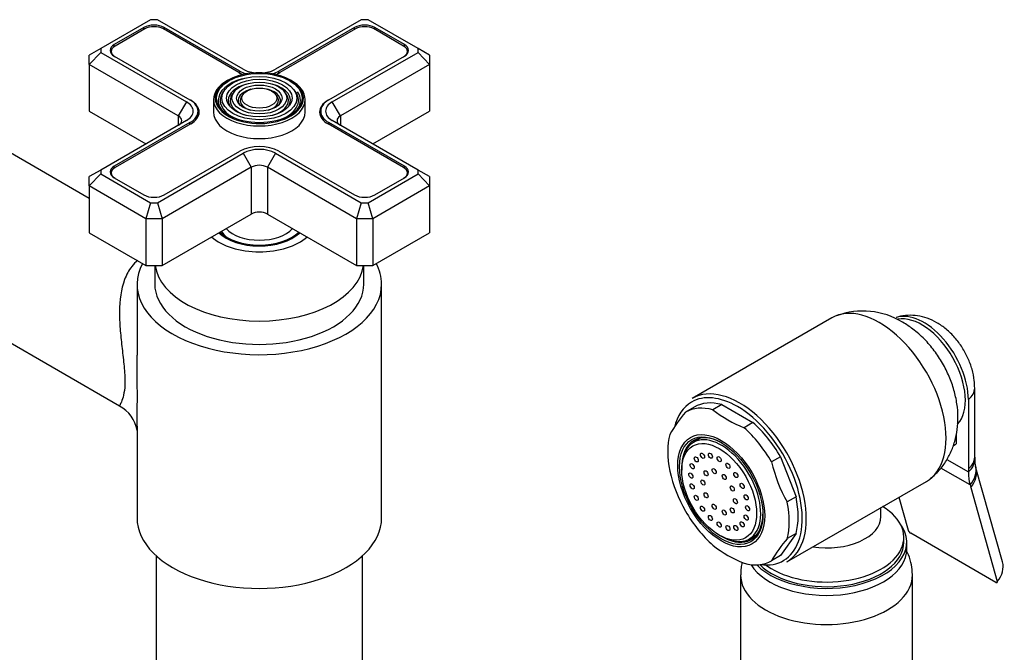
# Model space of a CAD drawing. Units: millimetres. Extents: x -414 to 1634, y 0 to 1285.
# Drawn here: x -197 to -25, y 197 to 308 of the extents above; entities that cross this region are included whole.
import ezdxf

# ---------------------------------------------------------------- set-up
doc = ezdxf.new("R2010")
doc.units = ezdxf.units.MM
for name, color, linetype in [('15936', 7, 'Continuous'), ('25642', 7, 'Continuous'), ('41033', 7, 'Continuous'), ('41035', 7, 'Continuous'), ('46498', 7, 'Continuous'), ('47650', 7, 'Continuous'), ('59749', 7, 'Continuous'), ('59836', 7, 'Continuous'), ('60183', 7, 'Continuous'), ('75142', 7, 'Continuous'), ('75151', 7, 'Continuous'), ('75153', 7, 'Continuous'), ('75263', 7, 'Continuous'), ('75300', 7, 'Continuous'), ('Défaut', 7, 'Continuous')]:
    doc.layers.add(name, color=color, linetype=linetype)

# ---------------------------------------------------------------- blocks, each defined once
blk = doc.blocks.new('SE2')
at = {"layer": '15936', "color": 7, "linetype": 'Continuous'}
for p, q in [((-78.1, 234.52), (-79.42, 233.75)), ((-81.44, 229.29), (-81.44, 228.88)), ((-74.9, 217.55), (-74.54, 217.35)), ((-69.67, 216.87), (-68.35, 217.63))]:
    blk.add_line(p, q, dxfattribs=at)
for centre, major_axis in [((-74.9, 225.11), (-4.62, 8.01)), ((-78.9, 230.78), (0.25, -0.433)), ((-77.81, 231.41), (0.25, -0.433)), ((-76.43, 231.42), (0.25, -0.433)), ((-74.9, 230.82), (0.25, -0.433)), ((-79.61, 229.59), (0.25, -0.433)), ((-77.19, 228.35), (0.25, -0.433)), ((-75.77, 228.72), (0.25, -0.433)), ((-73.37, 229.66), (0.25, -0.433)), ((-71.99, 228.05), (0.25, -0.433)), ((-79.85, 227.96), (0.25, -0.433)), ((-77.73, 226.74), (0.25, -0.433)), ((-74.02, 227.71), (0.25, -0.433)), ((-79.61, 226.06), (0.25, -0.433)), ((-72.61, 225.7), (0.25, -0.433)), ((-70.89, 226.15), (0.25, -0.433)), ((-78.9, 224.06), (0.25, -0.433)), ((-77.19, 224.51), (0.25, -0.433)), ((-72.07, 223.47), (0.25, -0.433)), ((-70.19, 224.15), (0.25, -0.433)), ((-77.81, 222.16), (0.25, -0.433)), ((-75.77, 222.5), (0.25, -0.433)), ((-74.02, 221.5), (0.25, -0.433)), ((-72.61, 221.87), (0.25, -0.433)), ((-69.95, 222.25), (0.25, -0.433)), ((-76.43, 220.55), (0.25, -0.433)), ((-70.19, 220.62), (0.25, -0.433)), ((-74.9, 219.39), (0.25, -0.433)), ((-73.37, 218.79), (0.25, -0.433)), ((-71.99, 218.8), (0.25, -0.433)), ((-70.89, 219.43), (0.25, -0.433))]:
    blk.add_ellipse(centre, major_axis=major_axis, ratio=0.57735, dxfattribs=at)
for start_param, end_param in [(0, 0.785398), (2.356194, 6.283185)]:
    blk.add_ellipse((-74.54, 225.31), major_axis=(-4.87, 8.44), ratio=0.57735, start_param=start_param, end_param=end_param, dxfattribs=at)
at = {"layer": '25642', "color": 7, "linetype": 'Continuous'}
blk.add_ellipse((-155.16, 272.01), major_axis=(-7.05, 0), ratio=0.57735, start_param=0.345849, end_param=0.96175, dxfattribs=at)
at = {"layer": '41033', "color": 7, "linetype": 'Continuous'}
for p, q in [((-30.3, 231.15), (-30.3, 243.24)), ((-31.41, 241.23), (-31.41, 229.15)), ((-33.53, 235.13), (-33.53, 233.47)), ((-34.06, 233.17), (-33.53, 233.47)), ((-35.18, 230.76), (-31.41, 228.58)), ((-31.12, 226.33), (-36.22, 229.27)), ((-31.41, 229.15), (-31.41, 228.58)), ((-25.45, 212.86), (-30.08, 229.3)), ((-31.12, 226.33), (-30.99, 225.87)), ((-30.99, 225.87), (-26.36, 209.43)), ((-43.54, 224.16), (-41.92, 218.41)), ((-26.62, 209.3), (-41.46, 217.87))]:
    blk.add_line(p, q, dxfattribs=at)
for centre, radius, start, end in [((-19.21, 231.46), 11.09, 181.5726, 183.3965), ((-25.6, 230.67), 4.68, 178.4943, 194.0248), ((-23.93, 231), 6.38, 193.2782, 195.5091), ((-40.9, 218.8), 1.09, 200.7935, 238.8032)]:
    blk.add_arc(centre, radius, start, end, dxfattribs=at)
for centre, major_axis, ratio, start_param, end_param in [((-39.19, 245.72), (5.5, -9.53), 0.57735, 0.785398, 3.020483), ((-36.3, 243.24), (-6, 0), 0.57735, 2.523643, 3.143365), ((-36.3, 231.15), (-6, 0), 0.57735, 2.523643, 3.141593), ((-36.29, 230.6), (-6, -0.18), 0.604077, 2.503642, 3.146474), ((-23.63, 233.08), (-5.5, -9.53), 0.57735, 5.497787, 5.7708), ((-35.98, 228.14), (-5.84, -1.39), 0.690985, 2.370639, 3.143784), ((-35.86, 227.67), (-5.77, -1.63), 0.71164, 2.344479, 3.141627), ((-31.22, 211.23), (-5.77, -1.63), 0.71164, 2.344479, 3.141593)]:
    blk.add_ellipse(centre, major_axis=major_axis, ratio=ratio, start_param=start_param, end_param=end_param, dxfattribs=at)
for points, knots in [([(-30.3, 243.24), (-30.32, 243.73), (-30.36, 244.75), (-30.73, 246.55), (-31.44, 248.49), (-32.45, 250.36), (-33.73, 252.09), (-35.23, 253.56), (-36.86, 254.7), (-38.54, 255.49), (-40.26, 255.92), (-41.95, 255.99), (-43.25, 255.83), (-43.84, 255.59), (-43.97, 255.54)], [0, 0, 0, 0, 0.063978, 0.158196, 0.254181, 0.351165, 0.449702, 0.551102, 0.644785, 0.734375, 0.819524, 0.901733, 0.982379, 1, 1, 1, 1]), ([(-26.62, 209.3), (-26.53, 209.25), (-26.45, 209.23), (-26.35, 209.28), (-26.33, 209.34), (-26.36, 209.43)], [0, 0, 0, 0, 0.5, 0.5, 1, 1, 1, 1])]:
    blk.add_open_spline(points, degree=3, knots=knots, dxfattribs=at)
at = {"layer": '41035', "color": 7, "linetype": 'Continuous'}
for p, q in [((-79.24, 239.92), (-80.79, 239.02)), ((-74.43, 240.35), (-75.99, 239.45)), ((-74.43, 240.35), (-69, 237.21)), ((-69, 237.21), (-70.56, 236.32)), ((-64.19, 231.24), (-65.75, 230.34)), ((-64.19, 231.24), (-61.48, 224.24)), ((-61.48, 224.24), (-63.03, 223.34)), ((-61.48, 217.83), (-64.19, 213.97)), ((-61.48, 217.83), (-63.03, 216.93)), ((-64.19, 213.97), (-65.75, 213.07))]:
    blk.add_line(p, q, dxfattribs=at)
for centre, radius, start, end in [((-62.38, 223.19), 24.28, 139.3163, 150.4759), ((-62.74, 256.12), 21.29, 231.5293, 248.4707), ((-39.94, 236.33), 26.5, 193.0617, 209.3503), ((-57.7, 234.74), 26.5, 193.0617, 209.3503), ((-44.62, 201.1), 24.28, 139.3163, 150.4759), ((-63.01, 231.97), 20.75, 231.3096, 248.6904)]:
    blk.add_arc(centre, radius, start, end, dxfattribs=at)
for centre, major_axis, start_param, end_param in [((-71.72, 226.94), (7.5, -12.99), 2.615116, 3.14447), ((-73.27, 226.04), (7.5, -12.99), 2.615116, 3.14447), ((-71.72, 226.94), (7.5, -12.99), 1.567918, 2.097273), ((-73.27, 226.04), (7.5, -12.99), 1.567918, 2.097273), ((-73.27, 226.04), (-7.5, 12.99), 0.520721, 1.050075), ((-74.33, 225.43), (-5, 8.66), 0, 0.647386), ((-74.33, 225.43), (-5, 8.66), 5.497787, 6.283185), ((-72.78, 226.33), (-5, 8.66), 0.156198, 0.224075), ((-71.72, 226.94), (7.5, -12.99), 0.520721, 1.050075), ((-73.27, 226.04), (-7.5, 12.99), 1.567918, 2.097273), ((-73.27, 226.04), (7.5, -12.99), 0.520721, 1.050075), ((-74.33, 225.43), (-5, 8.66), 2.494207, 3.912101), ((-72.78, 226.33), (-5, 8.66), -3.365668, -3.297791), ((-73.27, 226.04), (-7.5, 12.99), 2.615116, 3.14447)]:
    blk.add_ellipse(centre, major_axis=major_axis, ratio=0.57735, start_param=start_param, end_param=end_param, dxfattribs=at)
for major_axis in [(-5.37, 9.31), (5.15, -8.92)]:
    blk.add_ellipse((-74.54, 225.31), major_axis=major_axis, ratio=0.57735, dxfattribs=at)
at = {"layer": '46498', "color": 7, "linetype": 'Continuous'}
for p, q in [((-46.66, 220.8), (-46.66, 222.36)), ((-42.66, 216.33), (-42.66, 217.15)), ((-42.16, 215.1), (-42.16, 216.33))]:
    blk.add_line(p, q, dxfattribs=at)
for centre, major_axis, start_param, end_param in [((-56.16, 217.15), (-13.5, 0), 0.632882, 3.902209), ((-56.16, 220.8), (-9.5, 0), 1.315898, 3.139774), ((-56.16, 216.33), (-14, 0), 0.514036, 3.550653), ((-56.16, 215.1), (-14, 0), 0.349376, 3.141593), ((-56.16, 216.33), (-13.5, 0), 0.529383, 3.141593)]:
    blk.add_ellipse(centre, major_axis=major_axis, ratio=0.57735, start_param=start_param, end_param=end_param, dxfattribs=at)
at = {"layer": '47650', "color": 7, "linetype": 'Continuous'}
for p, q in [((-55.22, 255.52), (-79.61, 241.44)), ((-63.11, 212.86), (-38.72, 226.94))]:
    blk.add_line(p, q, dxfattribs=at)
blk.add_arc((-49.8, 243.5), 13.2, 58.3939, 110.4288, dxfattribs=at)
for centre, major_axis, start_param, end_param in [((-46.97, 241.23), (8.25, -14.29), 0, 3.141593), ((-39.54, 245.52), (5.38, -9.31), 0.180514, 2.937284), ((-71.36, 227.15), (8.25, -14.29), 0, 3.141593), ((-71.72, 226.94), (-8, 13.86), 0, 0.546077), ((-71.72, 226.94), (-8, 13.86), 5.497787, 6.283185), ((-71.72, 226.94), (-8, 13.86), 3.590048, 5.497787), ((-71.72, 226.94), (-8, 13.86), 2.720678, 3.590048)]:
    blk.add_ellipse(centre, major_axis=major_axis, ratio=0.57735, start_param=start_param, end_param=end_param, dxfattribs=at)
blk.add_open_spline([(-38.01, 227.48), (-37.57, 227.83), (-36.7, 228.56), (-35.48, 230.11), (-34.46, 231.93), (-33.73, 233.91), (-33.3, 236.01), (-33.17, 238.22), (-33.36, 240.53), (-33.88, 242.91), (-34.72, 245.3), (-35.87, 247.62), (-37.33, 249.81), (-39.05, 251.83), (-40.96, 253.53), (-42.22, 254.33), (-42.88, 254.74)], degree=3, knots=[0, 0, 0, 0, 0.04831, 0.114794, 0.180566, 0.246565, 0.313822, 0.383392, 0.456063, 0.53183, 0.609619, 0.688208, 0.767754, 0.848986, 0.932829, 1, 1, 1, 1], dxfattribs=at)
at = {"layer": '59749', "color": 7, "linetype": 'Continuous'}
for p, q in [((-161.12, 295.44), (-161.39, 295.1)), ((-159.53, 295.02), (-159.79, 294.68)), ((-157.93, 294.61), (-158.19, 294.27)), ((-152.12, 294.27), (-152.38, 294.61)), ((-150.52, 294.68), (-150.78, 295.02)), ((-148.92, 295.1), (-149.19, 295.44)), ((-163.16, 293.65), (-163.16, 291.45)), ((-147.16, 291.45), (-147.16, 293.65))]:
    blk.add_line(p, q, dxfattribs=at)
for major_axis in [(-7.46, 0), (6.54, 0), (-5.71, 0), (4.79, 0), (-3.96, 0), (3.04, 0)]:
    blk.add_ellipse((-155.16, 293.9), major_axis=major_axis, ratio=0.57735, dxfattribs=at)
for centre, major_axis, start_param, end_param in [((-155.16, 293.9), (7.7, 0), 0.079706, 2.356194), ((-155.16, 293.65), (-8, 0), 5.497787, 6.283185), ((-155.16, 293.9), (7.7, 0), 2.356194, 3.205601), ((-155.16, 293.49), (-7.17, 0), 5.145474, 6.283185), ((-155.16, 293.49), (-5.42, 0), 5.138088, 6.283185), ((-155.16, 293.49), (-5.42, 0), 2.779832, 4.28669), ((-155.16, 293.65), (-8, 0), 3.141593, 3.945921), ((-155.16, 293.49), (-6.83, 0), 5.862651, 6.283185), ((-155.16, 293.49), (-5.08, 0), 5.862651, 6.283185), ((-155.16, 293.49), (-3.67, 0), 5.123306, 6.283185), ((-155.16, 293.49), (-3.33, 0), 5.862651, 6.283185), ((-155.16, 293.49), (-3.67, 0), 2.807366, 4.301472), ((-155.16, 293.49), (-3.33, 0), 2.07076, 3.562127), ((-155.16, 293.49), (-5.08, 0), 2.055781, 3.562127), ((-155.16, 293.49), (-6.83, 0), 2.047552, 3.562127), ((-155.16, 293.49), (-7.17, 0), 2.765623, 3.518986), ((-155.16, 293.9), (7.7, 0), 0, 0.079706), ((-155.16, 293.9), (7.7, 0), 6.274001, 6.283185), ((-155.16, 293.65), (-8, 0), 0, 3.141593), ((-155.16, 293.9), (7.7, 0), 3.205601, 6.274001), ((-155.16, 293.49), (-7.17, 0), 0, 0.37597), ((-155.16, 293.49), (-6.83, 0), 0, 1.09404), ((-155.16, 293.49), (-5.42, 0), 0, 0.360824), ((-155.16, 293.49), (-5.08, 0), 0, 1.085812), ((-155.16, 293.49), (-3.67, 0), 0, 0.334226), ((-155.16, 293.49), (-3.33, 0), 0, 1.070832), ((-155.16, 291.45), (-8, 0), 0, 3.141593)]:
    blk.add_ellipse(centre, major_axis=major_axis, ratio=0.57735, start_param=start_param, end_param=end_param, dxfattribs=at)
at = {"layer": '59836', "color": 7, "linetype": 'Continuous'}
for p, q in [((-174.13, 307.6), (-182.85, 302.56)), ((-175.31, 306.22), (-180.47, 303.24)), ((-175.31, 305.9), (-175.31, 306.22)), ((-172.95, 307.6), (-174.13, 307.6)), ((-157.98, 298.96), (-172.95, 307.6)), ((-171.77, 305.9), (-171.77, 306.22)), ((-158.58, 298.61), (-171.77, 306.22)), ((-137.36, 307.6), (-152.33, 298.96)), ((-138.54, 306.22), (-151.73, 298.61)), ((-138.54, 305.9), (-138.54, 306.22)), ((-136.18, 307.6), (-137.36, 307.6)), ((-127.46, 302.56), (-136.18, 307.6)), ((-135, 305.9), (-135, 306.22)), ((-129.84, 303.24), (-135, 306.22)), ((-182.85, 302.56), (-184.85, 301.41)), ((-182.85, 302.56), (-182.85, 301.89)), ((-180.47, 302.91), (-180.47, 303.24)), ((-129.84, 302.91), (-129.84, 303.24)), ((-127.46, 301.89), (-127.46, 302.56)), ((-125.46, 301.41), (-127.46, 302.56)), ((-182.85, 301.89), (-184.85, 299.77)), ((-184.85, 299.77), (-184.85, 301.41)), ((-182.85, 301.89), (-167.88, 293.24)), ((-180.47, 301.2), (-167.28, 293.59)), ((-143.03, 293.59), (-129.84, 301.2)), ((-142.43, 293.24), (-127.46, 301.89)), ((-125.46, 299.77), (-127.46, 301.89)), ((-125.46, 301.41), (-125.46, 299.77)), ((-184.85, 299.77), (-184.85, 291.61)), ((-169.3, 290.79), (-184.85, 299.77)), ((-125.46, 299.77), (-141.01, 290.79)), ((-125.46, 299.77), (-125.46, 291.61)), ((-158.58, 298.29), (-158.58, 298.61)), ((-151.73, 298.29), (-151.73, 298.61)), ((-167.88, 293.24), (-169.3, 290.79)), ((-141.01, 290.79), (-142.43, 293.24)), ((-184.85, 291.61), (-174.95, 285.89)), ((-169.3, 290.79), (-169.3, 289.16)), ((-165.86, 290.63), (-165.86, 291.61)), ((-144.45, 291.61), (-144.45, 290.63)), ((-141.01, 290.79), (-141.01, 289.16)), ((-135.36, 285.89), (-125.46, 291.61)), ((-167.88, 289.98), (-182.85, 281.33)), ((-167.28, 289.63), (-180.47, 282.02)), ((-167.28, 289.3), (-167.28, 289.63)), ((-143.03, 289.3), (-143.03, 289.63)), ((-129.84, 282.02), (-143.03, 289.63)), ((-127.46, 281.33), (-142.43, 289.98)), ((-172.95, 275.62), (-157.98, 284.26)), ((-171.77, 276.99), (-158.58, 284.61)), ((-157.98, 284.26), (-156.57, 281.81)), ((-152.33, 284.26), (-153.74, 281.81)), ((-152.33, 284.26), (-137.36, 275.62)), ((-151.73, 284.61), (-138.54, 276.99)), ((-180.47, 281.68), (-180.47, 282.02)), ((-129.84, 281.68), (-129.84, 282.02)), ((-182.85, 281.33), (-184.85, 280.18)), ((-182.85, 280.66), (-184.85, 278.55)), ((-184.85, 278.55), (-184.85, 280.18)), ((-182.85, 281.33), (-182.85, 280.66)), ((-182.85, 280.66), (-174.13, 275.62)), ((-156.57, 281.81), (-172.13, 272.83)), ((-156.57, 281.81), (-156.57, 273.65)), ((-153.74, 281.81), (-153.74, 273.65)), ((-138.18, 272.83), (-153.74, 281.81)), ((-136.18, 275.62), (-127.46, 280.66)), ((-127.46, 280.66), (-127.46, 281.33)), ((-125.46, 280.18), (-127.46, 281.33)), ((-125.46, 278.55), (-127.46, 280.66)), ((-125.46, 280.18), (-125.46, 278.55)), ((-184.85, 278.55), (-184.85, 270.38)), ((-174.95, 272.83), (-184.85, 278.55)), ((-180.47, 279.97), (-175.31, 276.99)), ((-125.46, 278.55), (-135.36, 272.83)), ((-135, 276.99), (-129.84, 279.97)), ((-125.46, 278.55), (-125.46, 270.38)), ((-174.13, 275.62), (-174.95, 272.83)), ((-174.13, 275.62), (-172.95, 275.62)), ((-172.95, 275.62), (-172.13, 272.83)), ((-137.36, 275.62), (-138.18, 272.83)), ((-137.36, 275.62), (-136.18, 275.62)), ((-135.36, 272.83), (-136.18, 275.62)), ((-172.13, 264.67), (-156.57, 273.65)), ((-153.74, 273.65), (-138.18, 264.67)), ((-174.95, 272.83), (-174.95, 264.67)), ((-172.13, 272.83), (-174.95, 272.83)), ((-172.13, 272.83), (-172.13, 264.67)), ((-138.18, 272.83), (-138.18, 264.67)), ((-135.36, 272.83), (-138.18, 272.83)), ((-135.36, 272.83), (-135.36, 264.67)), ((-184.85, 270.38), (-174.95, 264.67)), ((-135.36, 264.67), (-125.46, 270.38)), ((-174.95, 264.67), (-172.13, 264.67)), ((-138.18, 264.67), (-135.36, 264.67))]:
    blk.add_line(p, q, dxfattribs=at)
for centre, major_axis, start_param, end_param in [((-173.54, 305.2), (2.5, 0), 0.785398, 2.356194), ((-136.77, 305.2), (2.5, 0), 0.785398, 2.356194), ((-178.7, 302.22), (2.5, 0), 2.356194, 3.926991), ((-131.61, 302.22), (-2.5, 0), 2.356194, 3.926991), ((-155.16, 300.59), (4.85, 0), 3.926991, 4.21232), ((-155.16, 300.59), (4, 0), 3.926991, 4.527426), ((-155.16, 300.59), (4, 0), 4.897352, 5.497787), ((-155.16, 300.59), (4.85, 0), 5.212458, 5.497787), ((-170.71, 291.61), (-4, 0), 2.356194, 3.926991), ((-170.71, 291.61), (-4.85, 0), 2.356194, 3.926991), ((-139.6, 291.61), (4.85, 0), 2.356194, 3.926991), ((-139.6, 291.61), (4, 0), 2.356194, 3.926991), ((-170.71, 289.98), (-2, 0), 2.356194, 3.926991), ((-139.6, 289.98), (2, 0), 2.356194, 3.926991), ((-155.16, 282.63), (-4.85, 0), 3.926991, 5.497787), ((-155.16, 282.63), (-4, 0), 3.926991, 5.497787), ((-178.7, 281), (2.5, 0), 2.356194, 3.926991), ((-155.16, 281), (2, 0), 0.785398, 2.356194), ((-131.61, 281), (-2.5, 0), 2.356194, 3.926991), ((-173.54, 278.01), (-2.5, 0), 0.785398, 2.356194), ((-136.77, 278.01), (-2.5, 0), 0.785398, 2.356194), ((-155.16, 272.83), (-2, 0), 3.926991, 5.497787)]:
    blk.add_ellipse(centre, major_axis=major_axis, ratio=0.57735, start_param=start_param, end_param=end_param, dxfattribs=at)
at = {"layer": '60183', "color": 7, "linetype": 'Continuous'}
for p, q in [((-175.17, 305.98), (-180.33, 303)), ((-158.73, 298.37), (-171.91, 305.98)), ((-138.4, 305.98), (-151.58, 298.37)), ((-129.98, 303), (-135.14, 305.98)), ((-181, 302.06), (-181, 301.66)), ((-129.31, 301.66), (-129.31, 302.06)), ((-167.28, 293.59), (-167.14, 293.51)), ((-167.14, 293.5), (-167.14, 293.51)), ((-143.17, 293.51), (-143.03, 293.59)), ((-143.17, 293.51), (-143.17, 293.5)), ((-167.14, 289.38), (-180.33, 281.77)), ((-129.98, 281.77), (-143.17, 289.38)), ((-181, 280.83), (-181, 280.43)), ((-129.31, 280.43), (-129.31, 280.83))]:
    blk.add_line(p, q, dxfattribs=at)
for centre, major_axis, start_param, end_param in [((-173.54, 305.04), (2.3, 0), 0.785398, 2.356194), ((-136.77, 305.04), (2.3, 0), 0.785398, 2.356194), ((-178.7, 302.06), (2.3, 0), 2.356194, 3.926991), ((-131.61, 302.06), (-2.3, 0), 2.356194, 3.926991), ((-155.16, 300.43), (5.05, 0), 3.926991, 4.110882), ((-155.16, 300.43), (5.05, 0), -0.96929, -0.785398), ((-170.71, 291.45), (-5.05, 0), 2.356194, 3.926991), ((-139.6, 291.45), (5.05, 0), 2.356194, 3.926991), ((-178.7, 280.83), (2.3, 0), 2.356194, 3.926991), ((-131.61, 280.83), (-2.3, 0), 2.356194, 3.926991)]:
    blk.add_ellipse(centre, major_axis=major_axis, ratio=0.57735, start_param=start_param, end_param=end_param, dxfattribs=at)
at = {"layer": '75142', "color": 7, "linetype": 'Continuous'}
for p, q in [((-184.85, 276.34), (-200.88, 285.59)), ((-176.51, 261.4), (-176.51, 248.99)), ((-133.81, 220.57), (-133.81, 261.4)), ((-215.22, 260.73), (-179.55, 240.14)), ((-176.51, 236.57), (-176.51, 220.57))]:
    blk.add_line(p, q, dxfattribs=at)
blk.add_arc((-182.32, 234.86), 5.91, 9.4444, 62.2897, dxfattribs=at)
for centre, major_axis, start_param, end_param in [((-155.16, 261.4), (21.35, 0), 2.843655, 6.283185), ((-155.16, 261.4), (21.35, 0), 0, 0.297937), ((-155.16, 220.57), (-21.35, 0), 0, 3.141593)]:
    blk.add_ellipse(centre, major_axis=major_axis, ratio=0.57735, start_param=start_param, end_param=end_param, dxfattribs=at)
for points, knots in [([(-176.39, 265.53), (-176.77, 265.23), (-177.11, 264.88), (-177.95, 263.81), (-178.36, 263.04), (-179.3, 260.5), (-179.54, 258.58), (-179.57, 255.62), (-179.53, 254.62), (-179.38, 252.59), (-179.27, 251.55), (-179.03, 249.48), (-178.9, 248.45), (-178.7, 246.4), (-178.63, 245.41), (-178.62, 243.68), (-178.68, 242.96), (-178.88, 241.81), (-179.01, 241.4), (-179.25, 240.76), (-179.36, 240.54), (-179.52, 240.24), (-179.56, 240.16), (-179.56, 240.14), (-179.56, 240.14), (-179.56, 240.14)], [0.2634855, 0.2634855, 0.2634855, 0.2634855, 0.28125, 0.28125, 0.3125, 0.3125, 0.375, 0.375, 0.40625, 0.40625, 0.4375, 0.4375, 0.46875, 0.46875, 0.5, 0.5, 0.53125, 0.53125, 0.5625, 0.5625, 0.59375, 0.59375, 0.625, 0.625, 0.62839, 0.62839, 0.62839, 0.62839]), ([(-176.5, 236.45), (-176.5, 237.87), (-176.45, 239.66), (-176.45, 243.88), (-176.5, 246.33), (-176.51, 248.89), (-176.51, 248.94), (-176.51, 248.99)], [0.4380465, 0.4380465, 0.4380465, 0.4380465, 0.5, 0.5, 0.5625, 0.5625, 0.5637564, 0.5637564, 0.5637564, 0.5637564])]:
    blk.add_open_spline(points, degree=3, knots=knots, dxfattribs=at)
at = {"layer": '75151', "color": 7, "linetype": 'Continuous'}
for p, q in [((-173.41, 264.67), (-173.41, 261.4)), ((-136.91, 261.4), (-136.91, 264.67))]:
    blk.add_line(p, q, dxfattribs=at)
for centre, major_axis, start_param, end_param in [((-155.16, 272.83), (-8.25, 0), 0.540534, 2.583912), ((-155.16, 272.83), (-10, 0), 0.58404, 2.557552), ((-155.16, 265.48), (-18.25, 0), 0.077569, 3.064024), ((-155.16, 261.4), (-18.25, 0), 0, 3.141593)]:
    blk.add_ellipse(centre, major_axis=major_axis, ratio=0.57735, start_param=start_param, end_param=end_param, dxfattribs=at)
at = {"layer": '75153', "color": 7, "linetype": 'Continuous'}
for p, q in [((-173.16, 213.95), (-173.16, 187.91)), ((-137.16, 187.91), (-137.16, 213.95))]:
    blk.add_line(p, q, dxfattribs=at)
at = {"layer": '75263', "color": 7, "linetype": 'Continuous'}
for p, q in [((-71.16, 210.58), (-71.16, 149.4)), ((-41.16, 149.4), (-41.16, 210.58))]:
    blk.add_line(p, q, dxfattribs=at)
for start_param, end_param in [(3.139988, 6.283185), (0, 0.004062)]:
    blk.add_ellipse((-56.16, 210.58), major_axis=(15, 0), ratio=0.57735, start_param=start_param, end_param=end_param, dxfattribs=at)
for points, knots in [([(-41.18, 210.64), (-41.2, 211.27), (-41.27, 212.38), (-41.73, 213.85), (-42.14, 214.7), (-42.29, 214.98)], [0, 0, 0, 0, 0.0426106, 0.0888315, 0.1128023, 0.1128023, 0.1128023, 0.1128023]), ([(-70.89, 212.8), (-70.97, 212.48), (-71.12, 211.75), (-71.12, 211.06), (-71.11, 210.6)], [0.94456345, 0.94456345, 0.94456345, 0.94456345, 0.9687395, 1, 1, 1, 1])]:
    blk.add_open_spline(points, degree=3, knots=knots, dxfattribs=at)
at = {"layer": '75300', "color": 7, "linetype": 'Continuous'}
for major_axis, start_param, end_param in [((-8, 0), 0.532718, 2.608875), ((-6.5, 0), 0.472631, 2.668961)]:
    blk.add_ellipse((-155.16, 272.83), major_axis=major_axis, ratio=0.57735, start_param=start_param, end_param=end_param, dxfattribs=at)

msp = doc.modelspace()

# ---------------------------------------------------------------- block references
at = {"layer": 'Défaut'}
msp.add_blockref('SE2', (0, 0), dxfattribs=at)

doc.saveas('drawing.dxf')
